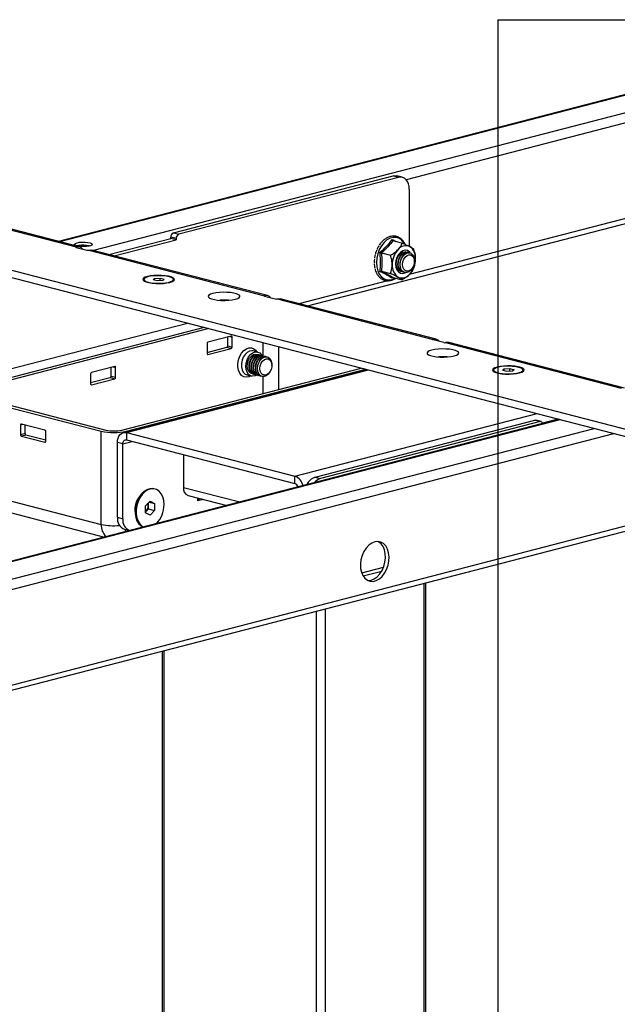
# Model space of a CAD drawing. Extents: x 0 to 5940, y 0 to 4200.
# Drawn here: x 1491 to 1727, y 2132 to 2520 of the extents above; entities that cross this region are included whole.
import ezdxf

# ---------------------------------------------------------------- set-up
doc = ezdxf.new("R2010")
doc.units = 0
doc.header["$LTSCALE"] = 20
doc.layers.get('0').update_dxf_attribs({"linetype": 'CONTINUOUS'})
doc.layers.add('DOLD_REFERENS_RAM___LINJER', color=1, linetype='CONTINUOUS')

msp = doc.modelspace()

# ---------------------------------------------------------------- linework, layer by layer
at = {"color": 7, "linetype": 'CONTINUOUS'}
for p, q in [((1795.93, 2507.457), (1506.75, 2432.612)), ((1369.145, 2467.892), (1513.748, 2430.465)), ((1515.001, 2430.476), (1370.398, 2467.902)), ((1604.933, 2407.2), (1811.242, 2460.597)), ((1344.396, 2458.558), (1842.199, 2329.717)), ((1552.109, 2436.007), (1638.729, 2458.426)), ((1640.851, 2457.877), (1554.23, 2435.458)), ((1640.851, 2457.877), (1638.729, 2458.426)), ((1642.354, 2457.89), (1640.233, 2458.439)), ((1344.396, 2455.66), (1842.199, 2326.819)), ((1645.093, 2453.179), (1645.093, 2430.712)), ((1526.603, 2427.473), (1551.048, 2433.8)), ((1528.725, 2426.924), (1553.169, 2433.251)), ((1553.169, 2433.734), (1551.048, 2434.283)), ((1551.048, 2433.8), (1551.048, 2434.283)), ((1553.169, 2433.251), (1551.048, 2433.8)), ((1552.109, 2436.007), (1554.23, 2435.458)), ((1553.169, 2433.734), (1553.169, 2433.251)), ((1635.212, 2433.328), (1635.211, 2433.354)), ((1636.465, 2434.132), (1636.471, 2434.158)), ((1638.684, 2432.947), (1642.314, 2432.008)), ((1513.748, 2430.282), (1517.991, 2429.184)), ((1518.698, 2429.184), (1587.994, 2411.249)), ((1589.247, 2411.26), (1519.951, 2429.195)), ((1633.81, 2431.913), (1633.234, 2431.118)), ((1634.052, 2432.227), (1633.817, 2431.908)), ((1634.211, 2432.384), (1634.057, 2432.23)), ((1634.088, 2428.133), (1637.718, 2427.193)), ((1643.767, 2428.514), (1643.634, 2428.548)), ((1644.601, 2428.298), (1644.45, 2428.337)), ((1645.289, 2428.12), (1645.285, 2428.121)), ((1647.115, 2424.727), (1647.115, 2424.98)), ((1631.266, 2423.857), (1631.314, 2423.443)), ((1646.405, 2422.235), (1646.528, 2422.456)), ((1540.45, 2417.63), (1540.45, 2417.244)), ((1544.044, 2417.476), (1544.642, 2418.053)), ((1545.677, 2417.053), (1544.044, 2417.476)), ((1544.642, 2418.053), (1546.873, 2418.208)), ((1544.642, 2417.321), (1544.642, 2418.053)), ((1547.908, 2417.208), (1545.677, 2417.053)), ((1546.873, 2418.208), (1548.506, 2417.785)), ((1546.873, 2417.136), (1546.873, 2418.208)), ((1548.506, 2417.785), (1547.908, 2417.208)), ((1552.1, 2417.244), (1552.1, 2417.63)), ((1636.568, 2417.165), (1601.5, 2408.089)), ((1634.088, 2420.883), (1637.718, 2419.944)), ((1638.648, 2418.448), (1638.33, 2418.163)), ((1638.684, 2418.448), (1642.314, 2417.508)), ((1640.104, 2418.08), (1639.224, 2417.853)), ((1641.63, 2420.803), (1641.762, 2420.769)), ((1642.446, 2420.592), (1642.597, 2420.553)), ((1643.28, 2420.376), (1643.285, 2420.375)), ((1587.994, 2411.066), (1592.237, 2409.968)), ((1592.944, 2409.968), (1654.462, 2394.046)), ((1655.715, 2394.057), (1594.197, 2409.979)), ((1564.277, 2398.751), (1469.908, 2374.326)), ((1566.045, 2398.293), (1471.675, 2373.869)), ((1574.913, 2395.276), (1565.72, 2392.897)), ((1573.499, 2391.478), (1573.499, 2394.91)), ((1575.266, 2391.021), (1575.266, 2394.885)), ((1658.705, 2392.765), (1654.462, 2393.863)), ((1565.367, 2392.322), (1565.367, 2388.459)), ((1565.367, 2388.891), (1573.145, 2390.904)), ((1565.72, 2388.067), (1574.913, 2390.446)), ((1573.145, 2390.904), (1574.913, 2390.446)), ((1573.499, 2391.478), (1575.266, 2391.021)), ((1659.412, 2392.765), (1728.709, 2374.83)), ((1729.961, 2374.841), (1660.665, 2392.776)), ((1585.333, 2389.044), (1583.565, 2389.501)), ((1585.883, 2387.972), (1585.732, 2388.011)), ((1586.717, 2387.756), (1586.567, 2387.795)), ((1587.552, 2387.54), (1587.401, 2387.579)), ((1588.386, 2387.324), (1588.235, 2387.363)), ((1589.074, 2387.146), (1589.07, 2387.147)), ((1528.951, 2383.38), (1519.759, 2381.001)), ((1527.537, 2379.583), (1527.537, 2383.014)), ((1529.304, 2379.125), (1529.304, 2382.989)), ((1531.779, 2358.313), (1626.149, 2382.737)), ((1628.359, 2382.165), (1532.294, 2357.302)), ((1533.547, 2357.855), (1627.916, 2382.28)), ((1590.9, 2383.753), (1590.9, 2384.005)), ((1681.93, 2381.788), (1682.528, 2382.366)), ((1682.528, 2382.366), (1684.759, 2382.52)), ((1682.528, 2381.634), (1682.528, 2382.366)), ((1684.759, 2382.52), (1686.392, 2382.098)), ((1684.759, 2381.449), (1684.759, 2382.52)), ((1519.405, 2380.426), (1519.405, 2376.563)), ((1519.405, 2376.995), (1527.183, 2379.008)), ((1519.759, 2376.171), (1528.951, 2378.551)), ((1527.183, 2379.008), (1528.951, 2378.551)), ((1527.537, 2379.583), (1529.304, 2379.125)), ((1581.11, 2380.014), (1582.878, 2379.556)), ((1583.728, 2380.266), (1583.878, 2380.227)), ((1584.562, 2380.05), (1584.713, 2380.011)), ((1585.397, 2379.834), (1585.547, 2379.795)), ((1586.231, 2379.618), (1586.382, 2379.579)), ((1587.065, 2379.402), (1587.07, 2379.401)), ((1590.19, 2381.261), (1590.313, 2381.482)), ((1678.336, 2381.943), (1678.336, 2381.557)), ((1678.336, 2381.557), (1678.395, 2381.343)), ((1683.563, 2381.366), (1681.93, 2381.788)), ((1685.794, 2381.52), (1683.563, 2381.366)), ((1686.392, 2382.098), (1685.794, 2381.52)), ((1689.927, 2381.343), (1689.986, 2381.557)), ((1689.986, 2381.557), (1689.986, 2381.943)), ((1484.863, 2367.893), (1523.648, 2357.855)), ((1486.631, 2368.351), (1525.415, 2358.313)), ((1704.151, 2362.549), (1444.71, 2295.401)), ((1491.828, 2360.295), (1491.828, 2356.431)), ((1501.374, 2358.307), (1492.181, 2360.687)), ((1493.596, 2356.889), (1493.596, 2360.321)), ((1607.97, 2339.742), (1694.591, 2362.161)), ((1696.712, 2361.612), (1610.091, 2339.193)), ((1696.712, 2361.612), (1694.591, 2362.161)), ((1697.088, 2361.615), (1694.967, 2362.164)), ((1703.852, 2362.626), (1697.672, 2361.027)), ((1493.596, 2356.889), (1491.828, 2356.431)), ((1493.949, 2356.314), (1492.181, 2355.857)), ((1492.181, 2355.857), (1501.374, 2353.478)), ((1501.727, 2354.301), (1493.949, 2356.314)), ((1501.727, 2353.869), (1501.727, 2357.733)), ((1523.648, 2321.15), (1523.648, 2357.855)), ((1533.547, 2357.291), (1533.547, 2354.393)), ((1533.547, 2357.291), (1600.015, 2340.088)), ((1532.133, 2352.827), (1530.012, 2353.376)), ((1530.012, 2323.916), (1530.012, 2353.376)), ((1532.133, 2323.366), (1532.133, 2352.827)), ((1533.547, 2354.393), (1600.015, 2337.19)), ((1556.033, 2348.573), (1556.033, 2335.721)), ((1600.015, 2337.19), (1600.015, 2340.088)), ((1607.97, 2339.742), (1610.091, 2339.193)), ((1469.908, 2335.059), (1523.648, 2321.15)), ((1544.832, 2335.045), (1544.397, 2335.158)), ((1557.859, 2332.581), (1573.111, 2328.633)), ((1473.103, 2329.563), (1524.904, 2316.156)), ((1538.324, 2331.538), (1537.678, 2330.373)), ((1541.106, 2328.449), (1542.881, 2330.308)), ((1541.106, 2325.65), (1541.106, 2328.449)), ((1542.181, 2329.575), (1542.181, 2328.609)), ((1542.181, 2328.609), (1542.181, 2327.209)), ((1542.513, 2329.923), (1544.656, 2329.368)), ((1542.881, 2330.308), (1544.656, 2329.368)), ((1544.656, 2329.368), (1544.656, 2326.568)), ((1561.69, 2330.424), (1561.69, 2331.589)), ((1561.69, 2330.424), (1562.543, 2331.368)), ((1563.942, 2331.006), (1561.69, 2330.424)), ((1536.941, 2327.528), (1536.941, 2326.197)), ((1541.106, 2326.103), (1541.293, 2326.279)), ((1541.293, 2326.279), (1541.106, 2326.083)), ((1542.881, 2324.709), (1541.106, 2325.65)), ((1542.181, 2327.209), (1541.293, 2326.279)), ((1542.181, 2327.209), (1544.656, 2326.568)), ((1544.656, 2326.568), (1542.881, 2324.709)), ((1456.831, 2247.714), (1745.37, 2322.394)), ((1530.012, 2323.916), (1532.133, 2323.366)), ((1532.751, 2319.205), (1534.717, 2318.696)), ((1651.659, 1729.931), (1651.659, 2298.14)), ((1547.664, 2271.224), (1547.664, 1735.422))]:
    msp.add_line(p, q, dxfattribs=at)
at = {"color": 8, "linetype": 'CONTINUOUS'}
for p, q in [((1796.359, 2507.367), (1507.138, 2432.511)), ((1809.752, 2503.879), (1520.573, 2429.034)), ((1811.712, 2500.391), (1643.858, 2456.947)), ((1811.718, 2462.721), (1645.111, 2419.6)), ((1513.748, 2430.465), (1513.748, 2430.282)), ((1514.809, 2430.969), (1514.406, 2430.832)), ((1587.994, 2411.249), (1587.994, 2411.066)), ((1462.129, 2375.775), (1557.589, 2400.482)), ((1574.333, 2395.126), (1575.266, 2394.885)), ((1654.462, 2394.046), (1654.462, 2393.863)), ((1587.287, 2392.795), (1587.287, 2387.604)), ((1593.651, 2374.326), (1593.651, 2391.148)), ((1565.486, 2388.128), (1565.72, 2388.067)), ((1528.371, 2383.23), (1529.304, 2382.989)), ((1533.547, 2357.291), (1629.007, 2381.998)), ((1587.287, 2379.358), (1587.287, 2372.679)), ((1519.524, 2376.232), (1519.759, 2376.171)), ((1600.015, 2340.088), (1695.475, 2364.794)), ((1445.111, 2295.303), (1704.539, 2362.448)), ((1455.362, 2291.002), (1717.974, 2358.971)), ((1492.761, 2360.537), (1491.828, 2360.295)), ((1456.755, 2287.367), (1725.694, 2356.973)), ((1533.547, 2357.855), (1533.547, 2357.626)), ((1501.608, 2353.538), (1501.374, 2353.478)), ((1532.133, 2352.827), (1535.865, 2353.793)), ((1556.033, 2335.721), (1578.265, 2329.967)), ((1456.831, 2249.715), (1746.74, 2324.749)), ((1626.323, 2302.002), (1634.949, 2304.234)), ((1626.885, 2300.815), (1634.227, 2302.715)), ((1650.927, 1729.474), (1650.927, 2297.95)), ((1608.5, 1719.408), (1608.5, 2286.969)), ((1612.036, 1719.408), (1612.036, 2287.884)), ((1548.396, 1734.964), (1548.396, 2271.413))]:
    msp.add_line(p, q, dxfattribs=at)
at = {"color": 7, "linetype": 'CONTINUOUS', "flags": 128}
for points in [[(1638.729, 2458.426), (1639.557, 2458.529), (1640.233, 2458.439)], [(1645.093, 2453.179), (1645.012, 2454.289), (1644.77, 2455.313), (1644.378, 2456.214), (1643.851, 2456.956), (1643.208, 2457.51), (1642.474, 2457.856), (1641.678, 2457.979), (1640.851, 2457.877)], [(1514.102, 2432.118), (1515.039, 2432.291), (1516.144, 2432.376), (1517.295, 2432.364), (1518.368, 2432.255), (1519.247, 2432.063), (1519.837, 2431.806), (1520.074, 2431.514), (1519.931, 2431.219), (1519.425, 2430.951), (1518.61, 2430.74), (1517.575, 2430.609), (1516.432, 2430.572), (1515.304, 2430.633), (1514.315, 2430.786), (1513.57, 2431.013), (1513.151, 2431.291), (1513.103, 2431.589), (1513.432, 2431.875), (1514.102, 2432.118)], [(1513.748, 2430.282), (1513.686, 2430.302), (1513.64, 2430.324), (1513.611, 2430.349), (1513.602, 2430.374), (1513.611, 2430.399), (1513.64, 2430.424), (1513.686, 2430.446), (1513.748, 2430.465)], [(1518.698, 2429.184), (1519.388, 2429.27), (1519.951, 2429.195)], [(1645.561, 2428.027), (1645.125, 2428.54), (1644.338, 2429.027), (1643.44, 2429.155), (1642.504, 2428.913), (1641.606, 2428.32), (1640.819, 2427.425), (1640.206, 2426.3), (1639.817, 2425.037), (1639.684, 2423.737), (1639.817, 2422.506), (1640.206, 2421.444), (1640.819, 2420.636), (1641.606, 2420.149), (1642.504, 2420.021), (1643.44, 2420.263), (1643.567, 2420.325)], [(1645.524, 2428.042), (1645.108, 2428.527), (1644.323, 2429.012), (1643.429, 2429.139), (1642.497, 2428.898), (1641.602, 2428.308), (1640.818, 2427.416), (1640.208, 2426.296), (1639.82, 2425.037), (1639.688, 2423.742)], [(1642.112, 2420.713), (1641.931, 2420.734), (1641.171, 2421.037), (1640.553, 2421.66), (1640.131, 2422.549), (1639.944, 2423.623), (1640.007, 2424.788), (1640.315, 2425.939), (1640.841, 2426.976), (1641.537, 2427.805), (1642.343, 2428.353), (1643.186, 2428.571), (1643.992, 2428.44), (1644.1, 2428.393)], [(1642.446, 2420.592), (1641.855, 2420.86), (1641.237, 2421.483), (1640.815, 2422.372), (1640.628, 2423.446), (1640.691, 2424.611), (1640.999, 2425.762), (1641.524, 2426.799), (1642.221, 2427.628), (1643.027, 2428.176), (1643.87, 2428.394), (1644.45, 2428.337)], [(1642.947, 2420.497), (1642.765, 2420.518), (1642.005, 2420.821), (1641.387, 2421.444), (1640.966, 2422.333), (1640.778, 2423.407), (1640.841, 2424.572), (1641.149, 2425.723), (1641.675, 2426.76), (1642.372, 2427.589), (1643.177, 2428.137), (1644.02, 2428.355), (1644.826, 2428.224), (1644.934, 2428.177)], [(1641.458, 2423.515), (1641.584, 2424.687), (1641.95, 2425.819), (1642.523, 2426.812), (1643.253, 2427.577), (1644.075, 2428.046), (1644.916, 2428.177), (1645.701, 2427.96), (1646.36, 2427.412), (1646.835, 2426.583), (1647.084, 2425.547), (1647.115, 2424.98)], [(1643.28, 2420.376), (1642.689, 2420.644), (1642.071, 2421.267), (1641.65, 2422.156), (1641.462, 2423.23), (1641.525, 2424.395), (1641.833, 2425.547), (1642.359, 2426.583), (1643.055, 2427.412), (1643.861, 2427.96), (1644.704, 2428.178), (1645.285, 2428.121)], [(1642.435, 2423.515), (1642.562, 2424.586), (1642.928, 2425.607), (1643.495, 2426.466), (1644.201, 2427.071), (1644.968, 2427.357), (1645.715, 2427.292), (1646.36, 2426.883), (1646.833, 2426.175), (1647.083, 2425.245), (1647.083, 2424.192), (1646.833, 2423.132), (1646.36, 2422.179), (1645.715, 2421.437), (1644.968, 2420.985), (1644.201, 2420.874), (1643.495, 2421.114), (1642.928, 2421.68), (1642.562, 2422.51), (1642.435, 2423.515)], [(1639.688, 2423.742), (1639.82, 2422.516), (1640.208, 2421.458), (1640.818, 2420.654), (1641.602, 2420.168), (1642.497, 2420.041), (1643.429, 2420.282), (1643.527, 2420.329)], [(1646.405, 2422.235), (1646.36, 2422.156), (1645.701, 2421.267), (1644.916, 2420.644), (1644.075, 2420.34), (1643.253, 2420.383), (1642.523, 2420.77), (1641.95, 2421.466), (1641.584, 2422.409), (1641.458, 2423.515)], [(1541.856, 2418.798), (1540.926, 2418.491), (1540.308, 2418.136), (1540.036, 2417.752), (1540.127, 2417.363), (1540.576, 2416.991), (1541.355, 2416.657), (1542.421, 2416.381), (1543.71, 2416.179), (1545.148, 2416.063), (1546.652, 2416.04), (1548.134, 2416.11), (1549.508, 2416.27), (1550.694, 2416.511), (1551.624, 2416.818), (1552.242, 2417.173), (1552.514, 2417.557), (1552.423, 2417.946), (1551.974, 2418.318), (1551.195, 2418.652), (1550.13, 2418.928), (1548.84, 2419.13), (1547.402, 2419.246), (1545.898, 2419.269), (1544.416, 2419.199), (1543.042, 2419.039), (1541.856, 2418.798)], [(1540.45, 2417.244), (1540.453, 2417.197), (1540.509, 2417.031)], [(1542.156, 2416.564), (1543.31, 2416.333), (1544.65, 2416.183), (1546.092, 2416.124), (1547.546, 2416.159), (1548.92, 2416.287), (1550.127, 2416.5), (1551.093, 2416.783), (1551.756, 2417.12), (1552.074, 2417.489), (1552.028, 2417.866), (1551.621, 2418.229), (1550.878, 2418.554), (1549.845, 2418.822), (1548.588, 2419.014), (1547.186, 2419.12), (1545.727, 2419.131), (1544.302, 2419.049), (1543.001, 2418.877), (1541.906, 2418.627), (1541.085, 2418.315), (1540.59, 2417.959), (1540.453, 2417.583), (1540.681, 2417.21), (1541.261, 2416.863), (1542.156, 2416.564)], [(1552.041, 2417.031), (1552.074, 2417.102), (1552.1, 2417.244)], [(1567.665, 2412.118), (1566.736, 2411.811), (1566.117, 2411.456), (1565.846, 2411.072), (1565.937, 2410.683), (1566.385, 2410.311), (1567.165, 2409.977), (1568.23, 2409.701), (1569.519, 2409.5), (1570.958, 2409.384), (1572.462, 2409.36), (1573.944, 2409.43), (1575.318, 2409.59), (1576.504, 2409.831), (1577.433, 2410.138), (1578.051, 2410.493), (1578.323, 2410.877), (1578.232, 2411.266), (1577.784, 2411.639), (1577.004, 2411.972), (1575.939, 2412.248), (1574.65, 2412.45), (1573.211, 2412.566), (1571.707, 2412.589), (1570.225, 2412.519), (1568.851, 2412.359), (1567.665, 2412.118)], [(1587.994, 2411.066), (1587.932, 2411.086), (1587.886, 2411.108), (1587.858, 2411.132), (1587.848, 2411.158), (1587.858, 2411.183), (1587.886, 2411.207), (1587.932, 2411.23), (1587.994, 2411.249)], [(1592.944, 2409.968), (1593.634, 2410.054), (1594.197, 2409.979)], [(1575.266, 2394.885), (1575.26, 2394.977), (1575.24, 2395.062), (1575.207, 2395.137), (1575.163, 2395.199), (1575.109, 2395.245), (1575.048, 2395.274), (1574.982, 2395.285), (1574.913, 2395.276)], [(1654.462, 2393.863), (1654.4, 2393.883), (1654.354, 2393.905), (1654.326, 2393.929), (1654.316, 2393.954), (1654.326, 2393.98), (1654.354, 2394.004), (1654.4, 2394.026), (1654.462, 2394.046)], [(1653.932, 2389.791), (1653.003, 2389.484), (1652.384, 2389.128), (1652.113, 2388.745), (1652.204, 2388.356), (1652.652, 2387.983), (1653.432, 2387.649), (1654.497, 2387.374), (1655.786, 2387.172), (1657.225, 2387.056), (1658.729, 2387.032), (1660.211, 2387.103), (1661.585, 2387.263), (1662.771, 2387.503), (1663.7, 2387.81), (1664.318, 2388.166), (1664.59, 2388.549), (1664.499, 2388.939), (1664.051, 2389.311), (1663.271, 2389.645), (1662.206, 2389.92), (1660.917, 2390.122), (1659.478, 2390.238), (1657.974, 2390.262), (1656.492, 2390.191), (1655.118, 2390.031), (1653.932, 2389.791)], [(1660.665, 2392.776), (1660.102, 2392.851), (1659.412, 2392.765)], [(1565.367, 2388.459), (1565.374, 2388.366), (1565.394, 2388.281), (1565.427, 2388.206), (1565.47, 2388.144), (1565.524, 2388.098), (1565.585, 2388.069), (1565.652, 2388.059), (1565.72, 2388.067)], [(1580.64, 2383.403), (1580.769, 2384.713), (1581.145, 2385.993), (1581.74, 2387.147), (1582.511, 2388.09), (1583.4, 2388.752), (1584.342, 2389.083), (1585.266, 2389.06), (1586.103, 2388.684), (1586.793, 2387.983), (1586.994, 2387.66)], [(1583.394, 2380.387), (1583.213, 2380.407), (1582.453, 2380.711), (1581.835, 2381.334), (1581.413, 2382.222), (1581.226, 2383.297), (1581.289, 2384.461), (1581.597, 2385.613), (1582.122, 2386.65), (1582.819, 2387.479), (1583.625, 2388.027), (1584.468, 2388.245), (1585.273, 2388.114), (1585.382, 2388.067)], [(1583.728, 2380.266), (1583.137, 2380.534), (1582.519, 2381.157), (1582.097, 2382.045), (1581.909, 2383.12), (1581.972, 2384.284), (1582.28, 2385.436), (1582.806, 2386.473), (1583.503, 2387.302), (1584.308, 2387.85), (1585.152, 2388.068), (1585.732, 2388.011)], [(1584.229, 2380.171), (1584.047, 2380.191), (1583.287, 2380.495), (1582.669, 2381.118), (1582.248, 2382.006), (1582.06, 2383.081), (1582.123, 2384.245), (1582.431, 2385.397), (1582.957, 2386.434), (1583.653, 2387.263), (1584.459, 2387.811), (1585.302, 2388.029), (1586.108, 2387.898), (1586.216, 2387.851)], [(1584.562, 2380.05), (1583.971, 2380.318), (1583.353, 2380.941), (1582.931, 2381.829), (1582.744, 2382.904), (1582.807, 2384.068), (1583.115, 2385.22), (1583.641, 2386.257), (1584.337, 2387.086), (1585.143, 2387.634), (1585.986, 2387.852), (1586.567, 2387.795)], [(1585.063, 2379.955), (1584.881, 2379.976), (1584.122, 2380.279), (1583.504, 2380.902), (1583.082, 2381.79), (1582.894, 2382.865), (1582.957, 2384.029), (1583.266, 2385.181), (1583.791, 2386.218), (1584.488, 2387.047), (1585.293, 2387.595), (1586.137, 2387.813), (1586.942, 2387.682), (1587.051, 2387.635)], [(1585.397, 2379.834), (1584.805, 2380.102), (1584.187, 2380.725), (1583.766, 2381.613), (1583.578, 2382.688), (1583.641, 2383.852), (1583.949, 2385.004), (1584.475, 2386.041), (1585.172, 2386.87), (1585.977, 2387.418), (1586.82, 2387.636), (1587.401, 2387.579)], [(1585.897, 2379.739), (1585.716, 2379.76), (1584.956, 2380.063), (1584.338, 2380.686), (1583.916, 2381.574), (1583.729, 2382.649), (1583.792, 2383.813), (1584.1, 2384.965), (1584.626, 2386.002), (1585.322, 2386.831), (1586.128, 2387.379), (1586.971, 2387.597), (1587.777, 2387.466), (1587.885, 2387.419)], [(1586.231, 2379.618), (1585.64, 2379.886), (1585.022, 2380.509), (1584.6, 2381.397), (1584.413, 2382.472), (1584.476, 2383.636), (1584.784, 2384.788), (1585.309, 2385.825), (1586.006, 2386.654), (1586.812, 2387.202), (1587.655, 2387.42), (1588.235, 2387.363)], [(1586.732, 2379.523), (1586.55, 2379.544), (1585.79, 2379.847), (1585.172, 2380.47), (1584.751, 2381.358), (1584.563, 2382.433), (1584.626, 2383.597), (1584.934, 2384.749), (1585.46, 2385.786), (1586.157, 2386.615), (1586.962, 2387.163), (1587.805, 2387.381), (1588.611, 2387.25), (1588.719, 2387.203)], [(1585.243, 2382.541), (1585.369, 2383.713), (1585.735, 2384.845), (1586.308, 2385.838), (1587.038, 2386.603), (1587.86, 2387.072), (1588.701, 2387.203), (1589.486, 2386.985), (1590.145, 2386.438), (1590.62, 2385.609), (1590.869, 2384.573), (1590.9, 2384.005)], [(1587.065, 2379.402), (1586.474, 2379.67), (1585.856, 2380.293), (1585.435, 2381.181), (1585.247, 2382.256), (1585.31, 2383.421), (1585.618, 2384.572), (1586.144, 2385.609), (1586.84, 2386.438), (1587.646, 2386.986), (1588.489, 2387.204), (1589.07, 2387.147)], [(1586.22, 2382.541), (1586.347, 2383.612), (1586.713, 2384.632), (1587.28, 2385.492), (1587.986, 2386.097), (1588.753, 2386.383), (1589.5, 2386.318), (1590.145, 2385.909), (1590.618, 2385.201), (1590.868, 2384.271), (1590.868, 2383.218), (1590.618, 2382.158), (1590.145, 2381.205), (1589.5, 2380.463), (1588.753, 2380.011), (1587.986, 2379.899), (1587.28, 2380.14), (1586.713, 2380.706), (1586.347, 2381.536), (1586.22, 2382.541)], [(1529.304, 2382.989), (1529.298, 2383.081), (1529.278, 2383.167), (1529.245, 2383.242), (1529.201, 2383.303), (1529.147, 2383.35), (1529.086, 2383.378), (1529.02, 2383.389), (1528.951, 2383.38)], [(1585.024, 2379.974), (1584.342, 2379.639), (1583.4, 2379.483), (1582.511, 2379.685), (1581.74, 2380.229), (1581.145, 2381.075), (1580.769, 2382.159), (1580.64, 2383.403)], [(1590.19, 2381.261), (1590.145, 2381.182), (1589.486, 2380.293), (1588.701, 2379.669), (1587.86, 2379.366), (1587.038, 2379.409), (1586.308, 2379.796), (1585.735, 2380.492), (1585.369, 2381.435), (1585.243, 2382.541)], [(1679.741, 2383.111), (1678.812, 2382.804), (1678.194, 2382.448), (1677.922, 2382.065), (1678.013, 2381.676), (1678.461, 2381.303), (1679.241, 2380.97), (1680.306, 2380.694), (1681.596, 2380.492), (1683.034, 2380.376), (1684.538, 2380.352), (1686.02, 2380.423), (1687.394, 2380.583), (1688.58, 2380.823), (1689.51, 2381.13), (1690.128, 2381.486), (1690.399, 2381.869), (1690.308, 2382.259), (1689.86, 2382.631), (1689.081, 2382.965), (1688.015, 2383.24), (1686.726, 2383.442), (1685.287, 2383.558), (1683.784, 2383.582), (1682.301, 2383.511), (1680.928, 2383.351), (1679.741, 2383.111)], [(1688.28, 2383.009), (1687.126, 2383.241), (1685.786, 2383.391), (1684.344, 2383.45), (1682.89, 2383.414), (1681.516, 2383.286), (1680.309, 2383.074), (1679.343, 2382.79), (1678.68, 2382.454), (1678.362, 2382.085), (1678.408, 2381.707), (1678.815, 2381.344), (1679.558, 2381.019), (1680.591, 2380.752), (1681.847, 2380.559), (1683.25, 2380.454), (1684.709, 2380.442), (1686.134, 2380.524), (1687.435, 2380.696), (1688.53, 2380.946), (1689.351, 2381.259), (1689.846, 2381.614), (1689.983, 2381.99), (1689.755, 2382.364), (1689.175, 2382.71), (1688.28, 2383.009)], [(1519.405, 2376.563), (1519.412, 2376.47), (1519.432, 2376.385), (1519.465, 2376.31), (1519.509, 2376.248), (1519.562, 2376.202), (1519.623, 2376.173), (1519.69, 2376.163), (1519.759, 2376.171)], [(1492.181, 2360.687), (1492.112, 2360.695), (1492.046, 2360.685), (1491.985, 2360.656), (1491.931, 2360.61), (1491.887, 2360.548), (1491.855, 2360.473), (1491.835, 2360.388), (1491.828, 2360.295)], [(1694.591, 2362.161), (1694.798, 2362.187), (1694.967, 2362.164)], [(1530.012, 2353.376), (1530.08, 2354.301), (1530.281, 2355.155), (1530.607, 2355.905), (1531.047, 2356.523), (1531.583, 2356.985), (1532.194, 2357.273), (1532.857, 2357.377), (1533.547, 2357.291)], [(1501.374, 2353.478), (1501.443, 2353.469), (1501.509, 2353.48), (1501.57, 2353.508), (1501.624, 2353.555), (1501.668, 2353.616), (1501.7, 2353.691), (1501.721, 2353.777), (1501.727, 2353.869)], [(1532.133, 2352.827), (1532.16, 2353.197), (1532.241, 2353.539), (1532.371, 2353.839), (1532.547, 2354.086), (1532.761, 2354.271), (1533.006, 2354.386), (1533.271, 2354.427), (1533.547, 2354.393)], [(1544.397, 2335.158), (1543.919, 2335.248), (1542.744, 2335.207), (1541.555, 2334.811), (1540.409, 2334.08), (1539.357, 2333.046), (1538.45, 2331.758), (1537.729, 2330.277), (1537.229, 2328.672), (1536.974, 2327.018), (1536.974, 2325.392), (1537.229, 2323.87), (1537.729, 2322.524), (1538.45, 2321.416), (1539.357, 2320.598), (1540.3, 2320.141)], [(1548.386, 2328.934), (1548.257, 2330.517), (1547.877, 2331.959), (1547.263, 2333.194), (1546.445, 2334.162), (1545.459, 2334.82), (1544.354, 2335.136), (1543.179, 2335.095), (1541.99, 2334.699), (1540.843, 2333.967), (1539.792, 2332.933), (1538.884, 2331.646), (1538.164, 2330.165), (1537.664, 2328.56), (1537.408, 2326.905), (1537.408, 2325.279), (1537.664, 2323.758), (1538.164, 2322.411), (1538.884, 2321.303), (1539.792, 2320.485), (1540.381, 2320.162)], [(1631.481, 2314.237), (1630.265, 2313.741), (1629.106, 2312.908), (1628.058, 2311.775), (1627.17, 2310.396), (1626.484, 2308.835), (1626.031, 2307.166), (1625.833, 2305.466), (1625.899, 2303.814), (1626.226, 2302.289), (1626.799, 2300.961), (1627.591, 2299.892), (1628.565, 2299.133), (1629.675, 2298.719), (1630.87, 2298.669), (1632.093, 2298.985), (1633.288, 2299.654), (1634.398, 2300.643), (1635.372, 2301.906), (1636.164, 2303.384), (1636.737, 2305.009), (1637.064, 2306.704), (1637.13, 2308.389), (1636.932, 2309.987), (1636.479, 2311.422), (1635.793, 2312.628), (1634.905, 2313.547), (1633.857, 2314.137), (1632.697, 2314.371), (1631.481, 2314.237)], [(1630.067, 2299.148), (1631.283, 2299.643), (1632.442, 2300.477), (1633.491, 2301.609), (1634.379, 2302.988), (1635.065, 2304.549), (1635.518, 2306.219), (1635.716, 2307.919), (1635.65, 2309.57), (1635.322, 2311.095), (1634.749, 2312.423), (1633.957, 2313.492), (1632.984, 2314.251), (1632.761, 2314.367)], [(1628.788, 2299.017), (1628.851, 2299.014), (1630.067, 2299.148)]]:
    msp.add_lwpolyline(points, dxfattribs=at)
at = {"color": 8, "linetype": 'CONTINUOUS', "flags": 128}
for points in [[(1643.137, 2431.803), (1643.051, 2431.948), (1642.206, 2433.011), (1641.184, 2433.76), (1640.03, 2434.163), (1638.795, 2434.202), (1637.532, 2433.876), (1636.297, 2433.197), (1635.143, 2432.197), (1634.122, 2430.918), (1633.276, 2429.418), (1632.645, 2427.76), (1632.255, 2426.019), (1632.123, 2424.269), (1632.255, 2422.587), (1632.645, 2421.048), (1633.276, 2419.717), (1634.122, 2418.654), (1635.143, 2417.904), (1636.297, 2417.501), (1637.532, 2417.462), (1638.795, 2417.789), (1639.625, 2418.204)], [(1582.576, 2379.634), (1581.892, 2379.321), (1580.849, 2379.14), (1579.854, 2379.324), (1578.971, 2379.861), (1578.255, 2380.717), (1577.751, 2381.839), (1577.491, 2383.155), (1577.491, 2384.584), (1577.751, 2386.034), (1578.255, 2387.417), (1578.971, 2388.643), (1579.854, 2389.637), (1580.849, 2390.336), (1581.892, 2390.696), (1582.92, 2390.694), (1583.866, 2390.331), (1584.672, 2389.629), (1585.031, 2389.122)], [(1583.565, 2389.501), (1583.042, 2389.574), (1582.101, 2389.418), (1581.177, 2388.917), (1580.339, 2388.107), (1579.65, 2387.049), (1579.16, 2385.821), (1578.905, 2384.514), (1578.905, 2383.225), (1579.16, 2382.049), (1579.65, 2381.075), (1580.339, 2380.374), (1581.11, 2380.014)], [(1533.023, 2318.258), (1533.17, 2318.66), (1533.29, 2319.065)]]:
    msp.add_lwpolyline(points, dxfattribs=at)
at = {"color": 7, "linetype": 'CONTINUOUS'}
for centre, radius, start, end in [((1552.803, 2434.391), 1.758, 113.25501, 183.52509), ((1554.924, 2433.842), 1.758, 113.25501, 183.52509), ((1514.379, 2428.059), 2.488, 38.78267, 104.68966), ((1518.344, 2430.769), 1.623, 257.4196, 282.5804), ((1647.316, 2423.446), 8.941, 137.98353, 180.30529), ((1643.738, 2427.066), 3.87, 66.68097, 142.34066), ((1642.285, 2426.237), 5.303, 355.02705, 55.74742), ((1638.627, 2425.73), 8.941, 317.98353, 0.30529), ((1643.658, 2422.939), 5.303, 175.02705, 235.74742), ((1642.206, 2422.11), 3.87, 246.68097, 322.34066), ((1572.084, 2396.326), 13.209, 82.45921, 97.54079), ((1588.625, 2408.842), 2.488, 38.78267, 104.68966), ((1592.591, 2411.552), 1.623, 257.4196, 282.5804), ((1655.089, 2391.625), 2.501, 38.97032, 104.50201), ((1565.952, 2392.358), 0.586, 113.25501, 183.52509), ((1572.914, 2391.442), 0.586, 293.25501, 3.52509), ((1574.681, 2390.985), 0.586, 293.25501, 3.52509), ((1659.059, 2394.349), 1.623, 257.4196, 282.5804), ((1658.351, 2373.998), 13.209, 82.45921, 97.54079), ((1519.99, 2380.463), 0.586, 113.25501, 183.52509), ((1526.952, 2379.546), 0.586, 293.25501, 3.52509), ((1528.72, 2379.089), 0.586, 293.25501, 3.52509), ((1696.876, 2360.779), 0.848, 7.05933, 101.12451), ((1492.413, 2356.395), 0.586, 176.47491, 246.74499), ((1494.181, 2356.853), 0.586, 176.47491, 246.74499), ((1501.142, 2357.769), 0.586, 356.47491, 66.74499), ((1528.597, 2380.035), 22.725, 257.4196, 282.5804), ((1528.597, 2372.571), 14.609, 257.4196, 282.5804), ((1598.182, 2335.233), 5.19, 13.3305, 69.31861), ((1609.761, 2334.471), 5.567, 108.76746, 155.1351), ((1558.858, 2335.263), 2.862, 170.78154, 249.57615), ((1599.311, 2335.292), 2.025, 17.86595, 69.63513), ((1611.557, 2334.471), 4.944, 107.24099, 140.87021), ((1542.865, 2327.513), 5.957, 144.88917, 186.08919), ((1542.886, 2327.507), 5.945, 151.18075, 179.79762), ((1538.728, 2328.59), 3.453, 317.98353, 0.30529), ((1539.292, 2328.63), 2.889, 359.58073, 16.50245), ((1538.001, 2328.765), 10.387, 315.27915, 0.93186), ((1534.521, 2323.386), 4.54, 173.30167, 247.05603), ((1536.702, 2322.85), 4.598, 173.55159, 244.5402)]:
    msp.add_arc(centre, radius, start, end, dxfattribs=at)
at = {"color": 8, "linetype": 'CONTINUOUS'}
for centre, radius, start, end in [((1516.538, 2423.982), 7.197, 72.12441, 103.90343), ((1529.791, 2320.774), 6.155, 176.49414, 226.33334), ((1528.608, 2343.484), 22.879, 257.47873, 275.56175)]:
    msp.add_arc(centre, radius, start, end, dxfattribs=at)
at = {"color": 7, "linetype": 'CONTINUOUS'}
for points, knots in [([(1633.495, 2428.351), (1633.728, 2428.541), (1634.896, 2429.494), (1636.663, 2431.162), (1637.815, 2432.719), (1638.33, 2433.416)], [0, 0, 0, 0, 0.1209642, 0.6068258, 1, 1, 1, 1]), ([(1638.684, 2432.947), (1638.05, 2432.127), (1636.763, 2430.459), (1634.989, 2428.916), (1634.088, 2428.133)], [0, 0, 0, 0, 0.4921704, 1, 1, 1, 1]), ([(1635.134, 2433.281), (1635.107, 2433.262), (1634.771, 2433.033), (1634.479, 2432.695), (1634.211, 2432.384)], [0, 0, 0, 0, 0.0810303, 1, 1, 1, 1]), ([(1636.485, 2434.14), (1636.39, 2434.102), (1635.916, 2433.913), (1635.482, 2433.561), (1635.134, 2433.281)], [0, 0, 0, 0, 0.2008882, 1, 1, 1, 1]), ([(1637.764, 2434.594), (1637.642, 2434.577), (1637.208, 2434.515), (1636.787, 2434.297), (1636.485, 2434.14)], [0, 0, 0, 0, 0.2809001, 1, 1, 1, 1]), ([(1639.201, 2434.695), (1639.006, 2434.721), (1638.533, 2434.784), (1638.048, 2434.664), (1637.764, 2434.594)], [0, 0, 0, 0, 0.4135389, 1, 1, 1, 1]), ([(1638.33, 2433.416), (1638.331, 2433.414), (1638.345, 2433.356), (1638.385, 2433.243), (1638.469, 2433.102), (1638.571, 2432.993), (1638.646, 2432.963), (1638.684, 2432.947)], [0, 0, 0, 0, 0.0068529, 0.2675854, 0.5286326, 0.7638316, 1, 1, 1, 1]), ([(1643.43, 2431.472), (1643.247, 2431.836), (1642.852, 2432.624), (1642.004, 2433.565), (1640.971, 2434.277), (1640.015, 2434.662), (1639.405, 2434.687), (1639.201, 2434.695)], [0, 0, 0, 0, 0.1994247, 0.4315035, 0.6608976, 0.8866457, 1, 1, 1, 1]), ([(1516.362, 2430.616), (1516.159, 2430.619), (1515.632, 2430.626), (1514.861, 2430.722), (1514.233, 2430.856), (1513.906, 2430.99), (1513.885, 2431.005), (1513.877, 2431.011)], [0, 0, 0, 0, 0.16585158, 0.43036665, 0.6870284, 0.88061066, 1, 1, 1, 1]), ([(1519.28, 2431.011), (1519.282, 2431.013), (1519.301, 2431.03), (1519.209, 2430.966), (1518.952, 2430.875), (1518.425, 2430.744), (1517.655, 2430.644), (1516.917, 2430.596), (1516.483, 2430.612), (1516.362, 2430.616)], [0, 0, 0, 0, 0.0129864, 0.1247695, 0.2692188, 0.4605586, 0.679298, 0.9111747, 1, 1, 1, 1]), ([(1632.231, 2429.22), (1632.068, 2428.835), (1631.864, 2428.353), (1631.768, 2427.843), (1631.771, 2427.74), (1631.772, 2427.727)], [0, 0, 0, 0, 0.7774044, 0.9713254, 1, 1, 1, 1]), ([(1633.044, 2430.829), (1632.828, 2430.472), (1632.558, 2430.026), (1632.384, 2429.516), (1632.37, 2429.406), (1632.368, 2429.392)], [0, 0, 0, 0, 0.7774044, 0.9713254, 1, 1, 1, 1]), ([(1637.718, 2427.193), (1638.218, 2427.503), (1639.234, 2428.134), (1640.184, 2428.926), (1640.62, 2429.375), (1640.674, 2429.43)], [0, 0, 0, 0, 0.4584108, 0.9330446, 1, 1, 1, 1]), ([(1640.674, 2429.43), (1640.942, 2429.738), (1641.489, 2430.364), (1641.989, 2431.237), (1642.22, 2431.784), (1642.314, 2432.008)], [0, 0, 0, 0, 0.36311593, 0.73878121, 1, 1, 1, 1]), ([(1642.314, 2432.008), (1642.814, 2431.787), (1643.83, 2431.339), (1644.78, 2430.878), (1645.216, 2430.648), (1645.27, 2430.62)], [0, 0, 0, 0, 0.4584108, 0.9330446, 1, 1, 1, 1]), ([(1645.27, 2430.62), (1645.539, 2430.472), (1646.085, 2430.171), (1646.585, 2429.834), (1646.816, 2429.649), (1646.91, 2429.573)], [0, 0, 0, 0, 0.3631159, 0.7387812, 1, 1, 1, 1]), ([(1647.568, 2425.777), (1647.568, 2425.799), (1647.566, 2426.704), (1647.371, 2428.011), (1647.012, 2429.229), (1646.91, 2429.573)], [0, 0, 0, 0, 0.0171526, 0.7232483, 1, 1, 1, 1]), ([(1631.322, 2425.656), (1631.279, 2425.267), (1631.224, 2424.78), (1631.285, 2424.337), (1631.319, 2424.262), (1631.324, 2424.252)], [0, 0, 0, 0, 0.77740442, 0.97132543, 1, 1, 1, 1]), ([(1631.648, 2427.47), (1631.544, 2427.074), (1631.413, 2426.579), (1631.396, 2426.091), (1631.416, 2426), (1631.419, 2425.988)], [0, 0, 0, 0, 0.7774044, 0.9713254, 1, 1, 1, 1]), ([(1633.495, 2420.725), (1633.536, 2421.019), (1633.741, 2422.498), (1633.879, 2425.043), (1633.614, 2427.329), (1633.495, 2428.351)], [0, 0, 0, 0, 0.1209642, 0.6068258, 1, 1, 1, 1]), ([(1633.495, 2428.351), (1633.496, 2428.351), (1633.545, 2428.329), (1633.65, 2428.284), (1633.81, 2428.222), (1633.964, 2428.168), (1634.047, 2428.145), (1634.088, 2428.133)], [0, 0, 0, 0, 0.0068529, 0.2675854, 0.5286326, 0.7638316, 1, 1, 1, 1]), ([(1634.088, 2428.133), (1634.208, 2426.913), (1634.452, 2424.433), (1634.21, 2422.079), (1634.088, 2420.883)], [0, 0, 0, 0, 0.4921704, 1, 1, 1, 1]), ([(1638.376, 2423.398), (1638.376, 2423.42), (1638.374, 2424.325), (1638.179, 2425.632), (1637.819, 2426.85), (1637.718, 2427.193)], [0, 0, 0, 0, 0.0171526, 0.7232483, 1, 1, 1, 1]), ([(1646.91, 2422.323), (1647.011, 2422.604), (1647.386, 2423.651), (1647.491, 2424.879), (1647.568, 2425.777)], [0, 0, 0, 0, 0.26836589, 1, 1, 1, 1]), ([(1631.31, 2423.443), (1631.315, 2423.276), (1631.327, 2422.856), (1631.429, 2422.476), (1631.49, 2422.247)], [0, 0, 0, 0, 0.3971395, 1, 1, 1, 1]), ([(1631.564, 2421.907), (1631.594, 2421.748), (1631.688, 2421.248), (1631.892, 2420.825), (1632.031, 2420.535)], [0, 0, 0, 0, 0.31610079, 1, 1, 1, 1]), ([(1637.718, 2419.944), (1637.819, 2420.225), (1638.194, 2421.272), (1638.299, 2422.5), (1638.376, 2423.398)], [0, 0, 0, 0, 0.2683659, 1, 1, 1, 1]), ([(1646.91, 2422.323), (1646.738, 2421.928), (1646.386, 2421.126), (1645.747, 2420.253), (1645.322, 2419.801), (1645.27, 2419.745)], [0, 0, 0, 0, 0.4584108, 0.9330446, 1, 1, 1, 1]), ([(1632.031, 2420.535), (1632.088, 2420.382), (1632.271, 2419.89), (1632.566, 2419.507), (1632.768, 2419.244)], [0, 0, 0, 0, 0.3123904, 1, 1, 1, 1]), ([(1632.768, 2419.244), (1632.833, 2419.139), (1633.091, 2418.724), (1633.448, 2418.441), (1633.714, 2418.229)], [0, 0, 0, 0, 0.2537742, 1, 1, 1, 1]), ([(1633.495, 2420.725), (1633.496, 2420.725), (1633.545, 2420.758), (1633.65, 2420.816), (1633.81, 2420.873), (1633.964, 2420.901), (1634.047, 2420.889), (1634.088, 2420.883)], [0, 0, 0, 0, 0.0068529, 0.2675854, 0.5286326, 0.7638316, 1, 1, 1, 1]), ([(1638.33, 2418.163), (1638.177, 2418.257), (1637.409, 2418.733), (1635.91, 2419.576), (1634.241, 2420.37), (1633.495, 2420.725)], [0, 0, 0, 0, 0.1209642, 0.6068258, 1, 1, 1, 1]), ([(1633.714, 2418.229), (1633.778, 2418.166), (1634.112, 2417.834), (1634.528, 2417.656), (1634.865, 2417.512)], [0, 0, 0, 0, 0.19186157, 1, 1, 1, 1]), ([(1634.088, 2420.883), (1634.962, 2420.453), (1636.738, 2419.578), (1638.029, 2418.828), (1638.684, 2418.448)], [0, 0, 0, 0, 0.4921704, 1, 1, 1, 1]), ([(1634.865, 2417.512), (1634.905, 2417.489), (1635.259, 2417.285), (1635.666, 2417.233), (1636.026, 2417.188)], [0, 0, 0, 0, 0.1140261, 1, 1, 1, 1]), ([(1636.026, 2417.188), (1636.067, 2417.177), (1636.494, 2417.067), (1637.366, 2417.145), (1638.574, 2417.475), (1639.398, 2417.843), (1639.779, 2418.151), (1639.791, 2418.161)], [0, 0, 0, 0, 0.0342422, 0.350713, 0.6679297, 0.9889451, 1, 1, 1, 1]), ([(1640.674, 2418.556), (1640.365, 2418.714), (1639.736, 2419.036), (1638.701, 2419.512), (1638.004, 2419.818), (1637.718, 2419.944)], [0, 0, 0, 0, 0.3631159, 0.7387812, 1, 1, 1, 1]), ([(1638.684, 2418.448), (1638.646, 2418.452), (1638.571, 2418.46), (1638.469, 2418.404), (1638.385, 2418.307), (1638.345, 2418.214), (1638.331, 2418.164), (1638.33, 2418.163)], [0, 0, 0, 0, 0.2361684, 0.4713674, 0.7324146, 0.9931471, 1, 1, 1, 1]), ([(1642.314, 2417.508), (1642.141, 2417.644), (1641.79, 2417.921), (1641.15, 2418.301), (1640.726, 2418.528), (1640.674, 2418.556)], [0, 0, 0, 0, 0.4584108, 0.9330446, 1, 1, 1, 1]), ([(1645.27, 2419.745), (1644.961, 2419.448), (1644.332, 2418.843), (1643.297, 2418.108), (1642.6, 2417.683), (1642.314, 2417.508)], [0, 0, 0, 0, 0.3631159, 0.7387812, 1, 1, 1, 1])]:
    msp.add_open_spline(points, degree=3, knots=knots, dxfattribs=at)
at = {"color": 8, "linetype": 'CONTINUOUS'}
msp.add_open_spline([(1638.33, 2433.416), (1638.565, 2433.3), (1639.104, 2433.033), (1639.569, 2432.789), (1639.831, 2432.65)], degree=3, knots=[0, 0, 0, 0, 0.4343855, 1, 1, 1, 1], dxfattribs=at)
at = {"layer": 'DOLD_REFERENS_RAM___LINJER'}
for q in [(4260, 2520), (1680, 1680)]:
    msp.add_line((1680, 2520), q, dxfattribs=at)

doc.saveas('drawing.dxf')
